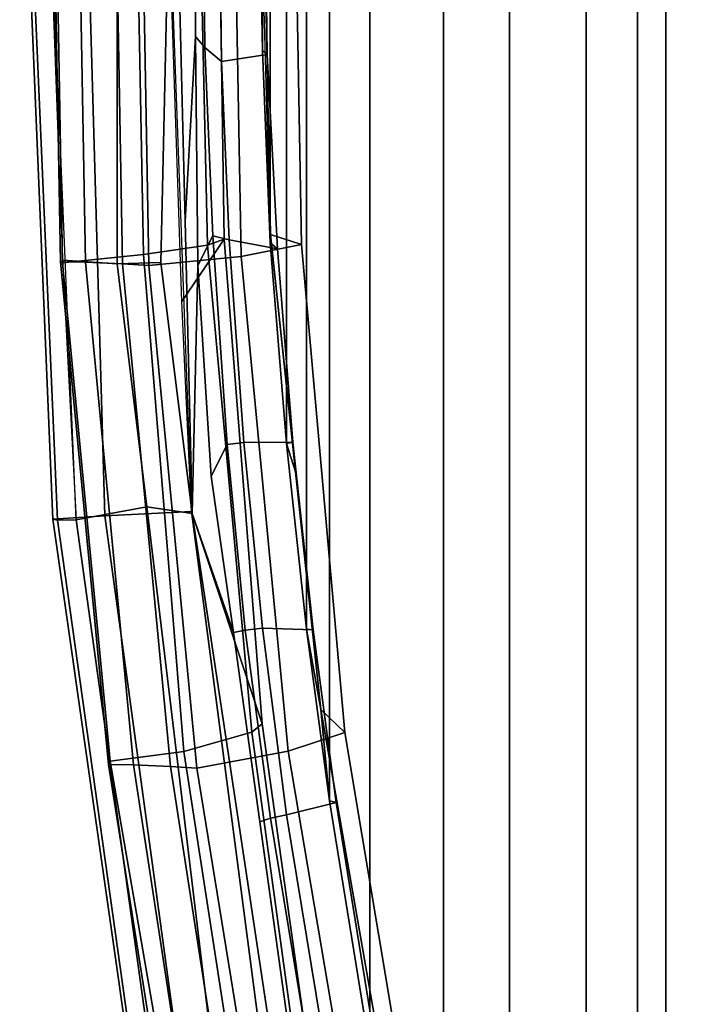
# Model space of a CAD drawing. Units: inches. Extents: x -15.6 to 12, y -13.6 to 13.6.
# Drawn here: x -13.3 to -10.9, y -4.6 to -1 of the extents above; entities that cross this region are included whole.
import ezdxf

# ---------------------------------------------------------------- set-up
doc = ezdxf.new("R2010")
doc.units = ezdxf.units.IN
doc.header["$MEASUREMENT"] = 0
doc.layers.add('SEAT-FABRICBACK', color=5, linetype='Continuous')
doc.layers.add('SEAT-FRAME', color=5, linetype='Continuous')

msp = doc.modelspace()

# ---------------------------------------------------------------- linework, layer by layer
at = {"layer": 'SEAT-FABRICBACK'}
for points in [[(-10.8748, -9.0807, 38.1405), (-10.8748, 9.0807, 38.1405), (-11.0067, 8.7439, 38.3205), (-11.0067, -8.7439, 38.3205)], [(-11.1085, -8.4624, 38.4381), (-11.0067, -8.7439, 38.3205), (-11.0067, 8.7439, 38.3205), (-11.1085, 8.4624, 38.4381)], [(-11.1085, -8.4624, 38.4381), (-11.1085, 8.4624, 38.4381), (-11.2918, 7.9094, 38.6159), (-11.2918, -7.9094, 38.6159)], [(-11.5667, -6.9597, 38.84), (-11.2918, -7.9094, 38.6159), (-11.2918, 7.9094, 38.6159), (-11.5667, 6.9597, 38.84)], [(-11.5667, -6.9597, 38.84), (-11.5667, 6.9597, 38.84), (-11.803, 6.012, 39.0286), (-11.803, -6.012, 39.0286)], [(-12.0665, -4.7289, 39.2384), (-11.803, -6.012, 39.0286), (-11.803, 6.012, 39.0286), (-12.0665, 4.7289, 39.2384)], [(-12.0665, -4.7289, 39.2384), (-12.0665, 4.7289, 39.2384), (-12.211, 3.8391, 39.3488), (-12.211, -3.8391, 39.3488)], [(-12.2925, -3.2253, 39.4067), (-12.211, -3.8391, 39.3488), (-12.211, 3.8391, 39.3488), (-12.2925, 3.2253, 39.4067)], [(-12.2925, -3.2253, 39.4067), (-12.2925, 3.2253, 39.4067), (-12.3643, 2.5612, 39.4525), (-12.3643, -2.5612, 39.4525)], [(-12.4233, -1.8431, 39.4827), (-12.3643, -2.5612, 39.4525), (-12.3643, 2.5612, 39.4525), (-12.4233, 1.8431, 39.4827)], [(-12.4233, -1.8431, 39.4827), (-12.4233, 1.8431, 39.4827), (-12.4502, 1.1551, 39.4891), (-12.4502, -1.1551, 39.4891)], [(-12.4733, 0, 39.4946), (-12.4502, -1.1551, 39.4891), (-12.4502, 1.1551, 39.4891), (-12.4733, 0, 39.4946)]]:
    msp.add_3dface(points, dxfattribs=at)
at = {"layer": 'SEAT-FRAME'}
for points in [[(-13.095, 0, 39.2643), (-13.0144, -2.8199, 39.2024), (-13.2002, -2.8321, 39.5915), (-13.3191, 0, 39.6582)], [(-13.3191, 0, 39.6582), (-13.2002, -2.8321, 39.5915), (-13.1841, -2.8349, 39.8781), (-13.307, 0, 39.9824)], [(-13.307, 0, 39.9824), (-13.1841, -2.8349, 39.8781), (-13.1169, -2.8336, 40.0006), (-13.2363, 0, 40.0892)], [(-13.2363, 0, 40.0892), (-13.1659, -1.9047, 40.0369), (-12.9701, -1.9178, 40.0771), (-12.9701, 0, 40.0771)], [(-13.1999, 0, 37.2319), (-13.2077, 0, 37.0998), (-13.1733, -1.9116, 37.1238), (-13.1655, -1.9152, 37.2558)], [(-13.2077, 0, 37.0998), (-13.1183, 0, 37.0023), (-13.0839, -1.9129, 37.0263), (-13.1733, -1.9116, 37.1238)], [(-13.1999, 0, 37.2319), (-13.1655, -1.9152, 37.2558), (-12.8762, -1.8854, 37.6743), (-12.9124, 0, 37.6535)], [(-13.1183, 0, 37.0023), (-12.9861, 0, 36.9988), (-12.9517, -1.9183, 37.0228), (-13.0839, -1.9129, 37.0263)], [(-12.7037, -2.8043, 39.012), (-13.0144, -2.8199, 39.2024), (-13.095, 0, 39.2643), (-12.8078, 0, 39.1165)], [(-12.9861, 0, 36.9988), (-12.8918, 0, 37.0914), (-12.8574, -1.9245, 37.1154), (-12.9517, -1.9183, 37.0228)], [(-12.9701, 0, 40.0771), (-12.9701, -1.9178, 40.0771), (-12.814, -1.9133, 40.0444), (-12.7711, 0, 40.033)], [(-12.689, -0.0002, 38.3283), (-12.9124, 0, 37.6535), (-12.8762, -1.8854, 37.6743), (-12.6474, -1.8511, 38.3785)], [(-12.8574, -1.9245, 37.1154), (-12.8918, 0, 37.0914), (-12.5606, 0, 37.7735), (-12.527, -1.8918, 37.7822)], [(-12.7264, -1.766, 40.0131), (-12.7711, 0, 40.033), (-12.814, -1.9133, 40.0444), (-12.7016, -2.8108, 39.9696)], [(-12.6151, 0, 38.8555), (-12.5877, -1.8297, 38.8203), (-12.7387, -2.0529, 39.0471), (-12.8078, 0, 39.1165)], [(-12.6899, 0, 39.9825), (-12.7711, 0, 40.033), (-12.7264, -1.766, 40.0131), (-12.6899, -1.1058, 39.9825)], [(-12.6686, 0, 39.9368), (-12.6899, 0, 39.9825), (-12.6899, -1.1058, 39.9825), (-12.657, -1.1443, 39.9349)], [(-12.689, -0.0002, 38.3283), (-12.6474, -1.8511, 38.3785), (-12.5877, -1.8297, 38.8203), (-12.6151, 0, 38.8555)], [(-12.6109, 0, 39.9168), (-12.6686, 0, 39.9368), (-12.657, -1.1443, 39.9349), (-12.5974, -1.1945, 39.9146)], [(-12.6109, 0, 39.9168), (-12.5974, -1.1945, 39.9146), (-12.4341, -1.1695, 39.5286), (-12.4492, 0, 39.528)], [(-12.3101, -1.8491, 38.6504), (-12.527, -1.8918, 37.7822), (-12.5606, 0, 37.7735), (-12.3435, 0, 38.6583)], [(-12.4502, -1.1551, 39.4891), (-12.4733, 0, 39.4946), (-12.4492, 0, 39.528), (-12.4341, -1.1695, 39.5286)], [(-12.4578, 0, 39.4072), (-12.4733, 0, 39.4946), (-12.4233, -1.8431, 39.4827), (-12.4217, -1.813, 39.3861)], [(-12.3101, -1.8491, 38.6504), (-12.3435, 0, 38.6583), (-12.4578, 0, 39.4072), (-12.4217, -1.813, 39.3861)], [(-12.6899, -1.1058, 39.9825), (-12.7264, -1.766, 40.0131), (-12.7016, -2.8108, 39.9696), (-12.6821, -1.9245, 39.9465)], [(-12.6284, -1.8184, 39.9245), (-12.657, -1.1443, 39.9349), (-12.6899, -1.1058, 39.9825), (-12.6821, -1.9245, 39.9465)], [(-12.5697, -1.8319, 39.9034), (-12.5974, -1.1945, 39.9146), (-12.657, -1.1443, 39.9349), (-12.6284, -1.8184, 39.9245)], [(-12.4502, -1.1551, 39.4891), (-12.4341, -1.1695, 39.5286), (-12.3967, -1.8647, 39.5163), (-12.4233, -1.8431, 39.4827)], [(-12.5697, -1.8319, 39.9034), (-12.3967, -1.8647, 39.5163), (-12.4341, -1.1695, 39.5286), (-12.5974, -1.1945, 39.9146)], [(-12.4509, -3.5632, 38.6715), (-12.7037, -2.8043, 39.012), (-12.7387, -2.0529, 39.0471), (-12.5877, -1.8297, 38.8203)], [(-12.6284, -1.8184, 39.9245), (-12.6821, -1.9245, 39.9465), (-12.6343, -2.6774, 39.9294), (-12.5772, -2.5643, 39.8952)], [(-12.6474, -1.8511, 38.3785), (-12.4884, -3.5929, 38.3807), (-12.4509, -3.5632, 38.6715), (-12.5877, -1.8297, 38.8203)], [(-12.5697, -1.8319, 39.9034), (-12.6284, -1.8184, 39.9245), (-12.5772, -2.5643, 39.8952), (-12.5174, -2.5577, 39.873)], [(-12.4217, -1.813, 39.3861), (-12.4233, -1.8431, 39.4827), (-12.3643, -2.5612, 39.4525), (-12.3316, -2.6628, 39.3325)], [(-12.156, -3.595, 38.468), (-12.3101, -1.8491, 38.6504), (-12.4217, -1.813, 39.3861), (-12.2416, -3.5126, 39.2788)], [(-12.6474, -1.8511, 38.3785), (-12.8762, -1.8854, 37.6743), (-12.7313, -3.6628, 37.6948), (-12.4884, -3.5929, 38.3807)], [(-12.5697, -1.8319, 39.9034), (-12.5174, -2.5577, 39.873), (-12.3416, -2.5567, 39.4891), (-12.3967, -1.8647, 39.5163)], [(-12.156, -3.595, 38.468), (-12.3579, -3.6616, 37.8156), (-12.527, -1.8918, 37.7822), (-12.3101, -1.8491, 38.6504)], [(-12.3643, -2.5612, 39.4525), (-12.4233, -1.8431, 39.4827), (-12.3967, -1.8647, 39.5163), (-12.3416, -2.5567, 39.4891)], [(-13.1655, -1.9152, 37.2558), (-12.9956, -3.6973, 37.3582), (-12.7313, -3.6628, 37.6948), (-12.8762, -1.8854, 37.6743)], [(-12.6853, -3.7224, 37.2229), (-12.8574, -1.9245, 37.1154), (-12.527, -1.8918, 37.7822), (-12.3579, -3.6616, 37.8156)], [(-13.1655, -1.9152, 37.2558), (-13.1733, -1.9116, 37.1238), (-13.0012, -3.7095, 37.2313), (-12.9956, -3.6973, 37.3582)], [(-13.1733, -1.9116, 37.1238), (-13.0839, -1.9129, 37.0263), (-12.9118, -3.7108, 37.1338), (-13.0012, -3.7095, 37.2313)], [(-13.1169, -2.8336, 40.0006), (-12.8647, -2.7879, 40.0053), (-12.9701, -1.9178, 40.0771), (-13.1659, -1.9047, 40.0369)], [(-13.0839, -1.9129, 37.0263), (-12.9517, -1.9183, 37.0228), (-12.7796, -3.7162, 37.1303), (-12.9118, -3.7108, 37.1338)], [(-12.8647, -2.7879, 40.0053), (-12.7016, -2.8108, 39.9696), (-12.814, -1.9133, 40.0444), (-12.9701, -1.9178, 40.0771)], [(-12.9517, -1.9183, 37.0228), (-12.8574, -1.9245, 37.1154), (-12.6853, -3.7224, 37.2229), (-12.7796, -3.7162, 37.1303)], [(-12.7016, -2.8108, 39.9696), (-12.5545, -3.2375, 39.8934), (-12.6343, -2.6774, 39.9294), (-12.6821, -1.9245, 39.9465)], [(-12.6343, -2.6774, 39.9294), (-12.5545, -3.2375, 39.8934), (-12.5126, -3.2286, 39.8524), (-12.5772, -2.5643, 39.8952)], [(-12.4502, -3.2211, 39.8279), (-12.5174, -2.5577, 39.873), (-12.5772, -2.5643, 39.8952), (-12.5126, -3.2286, 39.8524)], [(-12.4502, -3.2211, 39.8279), (-12.2695, -3.2279, 39.4421), (-12.3416, -2.5567, 39.4891), (-12.5174, -2.5577, 39.873)], [(-12.3643, -2.5612, 39.4525), (-12.3416, -2.5567, 39.4891), (-12.2695, -3.2279, 39.4421), (-12.2925, -3.2253, 39.4067)], [(-12.2416, -3.5126, 39.2788), (-12.3316, -2.6628, 39.3325), (-12.3643, -2.5612, 39.4525), (-12.2925, -3.2253, 39.4067)], [(-13.1169, -2.8336, 40.0006), (-12.806, -5.0703, 39.7698), (-12.6442, -4.6089, 39.8551), (-12.8647, -2.7879, 40.0053)], [(-12.7037, -2.8043, 39.012), (-12.4091, -5.0517, 38.7554), (-12.7083, -5.0633, 38.9691), (-13.0144, -2.8199, 39.2024)], [(-12.8647, -2.7879, 40.0053), (-12.6442, -4.6089, 39.8551), (-12.4261, -4.6413, 39.798), (-12.7016, -2.8108, 39.9696)], [(-12.4509, -3.5632, 38.6715), (-12.1951, -5.3889, 38.448), (-12.4091, -5.0517, 38.7554), (-12.7037, -2.8043, 39.012)], [(-12.3606, -4.6258, 39.7594), (-12.5545, -3.2375, 39.8934), (-12.7016, -2.8108, 39.9696), (-12.4261, -4.6413, 39.798)], [(-12.7083, -5.0633, 38.9691), (-12.8805, -5.0707, 39.3653), (-13.2002, -2.8321, 39.5915), (-13.0144, -2.8199, 39.2024)], [(-12.8805, -5.0707, 39.3653), (-12.8704, -5.0718, 39.6491), (-13.1841, -2.8349, 39.8781), (-13.2002, -2.8321, 39.5915)], [(-12.8704, -5.0718, 39.6491), (-12.806, -5.0703, 39.7698), (-13.1169, -2.8336, 40.0006), (-13.1841, -2.8349, 39.8781)], [(-12.46, -3.9143, 39.8281), (-12.4216, -3.9005, 39.7896), (-12.5126, -3.2286, 39.8524), (-12.5545, -3.2375, 39.8934)], [(-12.4502, -3.2211, 39.8279), (-12.5126, -3.2286, 39.8524), (-12.4216, -3.9005, 39.7896), (-12.3646, -3.8891, 39.7695)], [(-12.4502, -3.2211, 39.8279), (-12.3646, -3.8891, 39.7695), (-12.1871, -3.8449, 39.3833), (-12.2695, -3.2279, 39.4421)], [(-12.211, -3.8391, 39.3488), (-12.2925, -3.2253, 39.4067), (-12.2695, -3.2279, 39.4421), (-12.1871, -3.8449, 39.3833)], [(-12.2416, -3.5126, 39.2788), (-12.2925, -3.2253, 39.4067), (-12.211, -3.8391, 39.3488), (-12.2416, -3.5126, 39.2788)], [(-11.8511, -5.4132, 38.4467), (-12.156, -3.595, 38.468), (-12.2416, -3.5126, 39.2788), (-11.9211, -5.3484, 39.0549)], [(-12.2416, -3.5126, 39.2788), (-12.211, -3.8391, 39.3488), (-12.0665, -4.7289, 39.2384), (-11.9211, -5.3484, 39.0549)], [(-12.4884, -3.5929, 38.3807), (-12.2383, -5.416, 38.1804), (-12.1951, -5.3889, 38.448), (-12.4509, -3.5632, 38.6715)], [(-12.4884, -3.5929, 38.3807), (-12.7313, -3.6628, 37.6948), (-12.455, -5.4534, 37.7624), (-12.2383, -5.416, 38.1804)], [(-11.8511, -5.4132, 38.4467), (-12.0513, -5.4685, 37.8669), (-12.3579, -3.6616, 37.8156), (-12.156, -3.595, 38.468)], [(-12.3936, -5.51, 37.3669), (-12.6853, -3.7224, 37.2229), (-12.3579, -3.6616, 37.8156), (-12.0513, -5.4685, 37.8669)], [(-12.9956, -3.6973, 37.3582), (-13.0012, -3.7095, 37.2313), (-12.7205, -5.482, 37.4081), (-12.6884, -5.4699, 37.5307)], [(-12.9956, -3.6973, 37.3582), (-12.6884, -5.4699, 37.5307), (-12.455, -5.4534, 37.7624), (-12.7313, -3.6628, 37.6948)], [(-13.0012, -3.7095, 37.2313), (-12.9118, -3.7108, 37.1338), (-12.6381, -5.4956, 37.3103), (-12.7205, -5.482, 37.4081)], [(-12.9118, -3.7108, 37.1338), (-12.7796, -3.7162, 37.1303), (-12.5008, -5.5215, 37.3075), (-12.6381, -5.4956, 37.3103)], [(-12.7796, -3.7162, 37.1303), (-12.6853, -3.7224, 37.2229), (-12.3936, -5.51, 37.3669), (-12.5008, -5.5215, 37.3075)], [(-12.205, -4.8586, 39.6495), (-12.0439, -4.7284, 39.2746), (-12.1871, -3.8449, 39.3833), (-12.3646, -3.8891, 39.7695)], [(-12.211, -3.8391, 39.3488), (-12.1871, -3.8449, 39.3833), (-12.0439, -4.7284, 39.2746), (-12.0665, -4.7289, 39.2384)], [(-12.46, -3.9143, 39.8281), (-12.3606, -4.6258, 39.7594), (-12.2622, -4.872, 39.6683), (-12.4216, -3.9005, 39.7896)], [(-12.205, -4.8586, 39.6495), (-12.3646, -3.8891, 39.7695), (-12.4216, -3.9005, 39.7896), (-12.2622, -4.872, 39.6683)]]:
    msp.add_3dface(points, dxfattribs=at)

doc.saveas('drawing.dxf')
